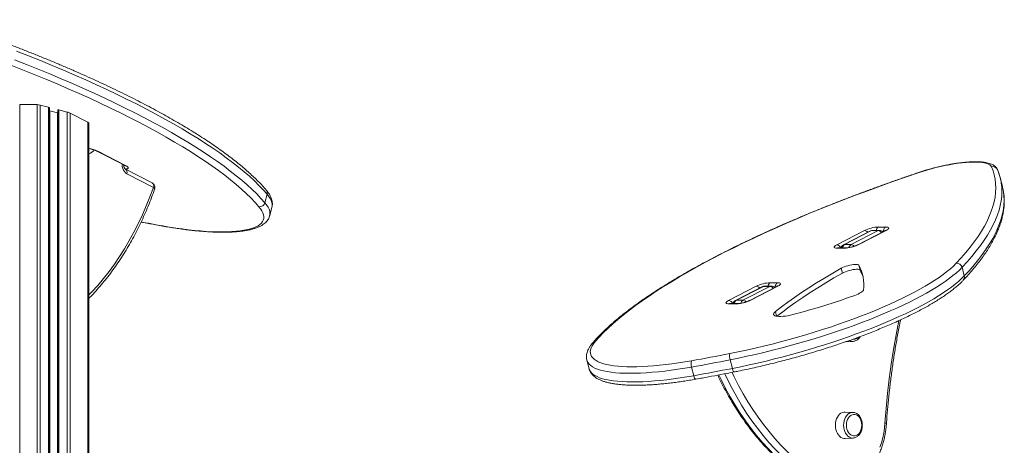
# Model space of a CAD drawing. Units: millimetres. Extents: x -6697 to 22742, y -1620 to 8801.
# Drawn here: x 9462 to 10430, y 8372 to 8791 of the extents above; entities that cross this region are included whole.
import ezdxf

# ---------------------------------------------------------------- set-up
doc = ezdxf.new("R2010")
doc.units = ezdxf.units.MM

msp = doc.modelspace()

# ---------------------------------------------------------------- linework, layer by layer
at = {"color": 7, "linetype": 'Continuous', "lineweight": 15}
for p, q in [((9462.24, 8707.19), (9462.24, 5254.22)), ((9462.24, 8707.19), (9479.53, 8707.19)), ((9490.7, 8704.62), (9482.36, 8706.76)), ((9491.7, 8704.1), (9491.7, 6080.97)), ((9499.7, 8702.04), (9499.7, 6084.21)), ((9509.04, 8699.89), (9500.7, 8702.04)), ((9499.37, 8699.26), (9492.03, 8701.15)), ((9529.16, 8689.97), (9511.87, 8698.87)), ((9530.33, 8688.94), (9530.33, 6752.35)), ((9537.96, 8661.59), (9565.21, 8647.56)), ((9539.04, 8661.33), (9566.29, 8647.31)), ((9592.47, 8630.32), (9566.25, 8643.81)), ((9593.71, 8625.87), (9567.5, 8639.36)), ((10428.33, 8626.69), (10426.15, 8635.15)), ((9705.47, 8619.24), (9703.29, 8610.78)), ((9708.02, 8598.1), (9710.2, 8606.56)), ((9710.2, 8606.56), (9710.21, 8606.61)), ((9708.04, 8598.15), (9708.02, 8598.1)), ((10306.34, 8586.96), (10313.41, 8586.96)), ((10265.38, 8569.52), (10292.62, 8583.54)), ((10298.63, 8583.12), (10272.05, 8569.44)), ((10299.71, 8583.37), (10273.13, 8569.69)), ((10279.5, 8569.69), (10306.08, 8583.37)), ((10312.75, 8583.29), (10285.51, 8569.27)), ((10313.83, 8583.54), (10286.59, 8569.52)), ((10306.08, 8583.37), (10299.71, 8583.37)), ((10307.29, 8583.67), (10300.92, 8583.67)), ((10272.87, 8566.1), (10265.8, 8566.1)), ((10274.08, 8566.4), (10267.01, 8566.4)), ((10279.5, 8569.69), (10273.13, 8569.69)), ((10271.09, 8541.74), (10269.88, 8546.44)), ((10288.33, 8544.67), (10287.12, 8549.37)), ((10388.62, 8547.36), (10390.8, 8538.91)), ((10159.06, 8514.8), (10186.31, 8528.82)), ((10192.32, 8528.4), (10165.74, 8514.72)), ((10193.4, 8528.65), (10166.82, 8514.97)), ((10173.18, 8514.97), (10199.76, 8528.65)), ((10206.44, 8528.57), (10179.2, 8514.54)), ((10207.52, 8528.82), (10180.28, 8514.8)), ((10199.76, 8528.65), (10193.4, 8528.65)), ((10200.97, 8528.95), (10194.61, 8528.95)), ((10200.02, 8532.24), (10207.09, 8532.24)), ((10166.56, 8511.38), (10159.49, 8511.38)), ((10167.77, 8511.68), (10160.7, 8511.68)), ((10173.18, 8514.97), (10166.82, 8514.97)), ((10274.29, 8474.23), (10281.41, 8474.58)), ((10019.74, 8456.19), (10021.92, 8447.73)), ((10160.59, 8456.46), (10162.77, 8448.01)), ((10122.69, 8449.33), (10124.86, 8440.87)), ((10281.41, 8404.79), (10273.6, 8405.18)), ((10281.41, 8404.79), (10281.62, 8404.78)), ((10273.6, 8379.2), (10281.41, 8379.58))]:
    msp.add_line(p, q, dxfattribs=at)
at = {"color": 8, "linetype": 'Continuous', "lineweight": 15}
for p, q in [((9479.53, 8707.19), (9479.53, 6069.65)), ((9482.36, 8706.76), (9482.36, 6073.38)), ((9490.7, 8704.62), (9490.7, 6080.39)), ((9500.7, 8702.04), (9500.7, 6084.46)), ((9492.03, 8701.15), (9492.03, 6081.15)), ((9499.37, 8699.26), (9499.37, 6084.12)), ((9509.04, 8699.89), (9509.04, 6085.99)), ((9511.87, 8698.87), (9511.87, 6086.49)), ((9529.16, 8689.97), (9529.16, 6089.45)), ((10206.25, 8499.31), (10205.1, 8503.78))]:
    msp.add_line(p, q, dxfattribs=at)
at = {"color": 7, "linetype": 'Continuous', "lineweight": 15, "flags": 128}
for points in [[(9705.47, 8619.24), (9701.62, 8623.55), (9697.43, 8627.9), (9692.9, 8632.32), (9688.04, 8636.78), (9682.84, 8641.29), (9677.32, 8645.84), (9671.47, 8650.43), (9665.3, 8655.06), (9658.82, 8659.72), (9652.03, 8664.41), (9644.92, 8669.13), (9637.52, 8673.88), (9629.82, 8678.64), (9621.82, 8683.43), (9613.54, 8688.23), (9604.98, 8693.04), (9596.14, 8697.86), (9587.04, 8702.68), (9577.67, 8707.51), (9568.04, 8712.33), (9558.17, 8717.15), (9548.05, 8721.96), (9537.69, 8726.76), (9527.1, 8731.55), (9516.3, 8736.31), (9505.27, 8741.06), (9494.04, 8745.78), (9482.61, 8750.48), (9470.99, 8755.14), (9459.18, 8759.77)], [(9457, 8751.31), (9468.81, 8746.68), (9480.43, 8742.02), (9491.86, 8737.32), (9503.1, 8732.6), (9514.12, 8727.86), (9524.93, 8723.09), (9535.51, 8718.3), (9545.87, 8713.5), (9555.99, 8708.69), (9565.87, 8703.87), (9575.49, 8699.05), (9584.86, 8694.22), (9593.97, 8689.4), (9602.8, 8684.58), (9611.37, 8679.77), (9619.65, 8674.97), (9627.64, 8670.19), (9635.34, 8665.42), (9642.75, 8660.67), (9649.85, 8655.95), (9656.64, 8651.26), (9663.13, 8646.6), (9669.29, 8641.97), (9675.14, 8637.38), (9680.66, 8632.83), (9685.86, 8628.32), (9690.72, 8623.86), (9695.25, 8619.45), (9699.44, 8615.09), (9703.29, 8610.78)], [(9697.41, 8606.88), (9693.59, 8611.14), (9689.44, 8615.46), (9684.96, 8619.83), (9680.14, 8624.25), (9674.99, 8628.72), (9669.52, 8633.23), (9663.73, 8637.78), (9657.62, 8642.36), (9651.19, 8646.98), (9644.46, 8651.63), (9637.42, 8656.31), (9630.09, 8661.01), (9622.46, 8665.73), (9614.54, 8670.47), (9606.33, 8675.23), (9597.85, 8679.99), (9589.09, 8684.77), (9580.07, 8689.55), (9570.79, 8694.33), (9561.25, 8699.11), (9551.47, 8703.88), (9541.44, 8708.65), (9531.18, 8713.41), (9520.69, 8718.15), (9509.98, 8722.87), (9499.06, 8727.57), (9487.93, 8732.25), (9476.61, 8736.9), (9465.09, 8741.52), (9453.39, 8746.11)], [(9566.29, 8647.31), (9567.45, 8646.64), (9568.29, 8646), (9568.79, 8645.41), (9568.91, 8644.89), (9568.67, 8644.47), (9568.06, 8644.15), (9567.11, 8643.96), (9565.86, 8643.89)], [(10417.5, 8646.16), (10416.87, 8647.14), (10415.88, 8648.01), (10414.53, 8648.78), (10412.84, 8649.42), (10410.8, 8649.95), (10408.45, 8650.35), (10405.79, 8650.62), (10402.85, 8650.76), (10399.64, 8650.77), (10396.18, 8650.66), (10392.5, 8650.41), (10388.63, 8650.04), (10384.59, 8649.54), (10380.42, 8648.92), (10376.13, 8648.18), (10371.75, 8647.33), (10367.33, 8646.37), (10362.89, 8645.31), (10358.46, 8644.16), (10354.07, 8642.93), (10349.75, 8641.62), (10345.53, 8640.24)], [(10382.79, 8551.32), (10387.75, 8556.71), (10392.38, 8562.03), (10396.68, 8567.31), (10400.64, 8572.52), (10404.27, 8577.67), (10407.56, 8582.76), (10410.5, 8587.78), (10413.11, 8592.73), (10415.37, 8597.62), (10417.29, 8602.43), (10418.87, 8607.16), (10420.1, 8611.83), (10420.98, 8616.41), (10421.52, 8620.91), (10421.72, 8625.34), (10421.56, 8629.68), (10421.07, 8633.93), (10420.22, 8638.1), (10419.03, 8642.18), (10417.5, 8646.16)], [(10345.53, 8640.24), (10332.91, 8635.92), (10320.42, 8631.55), (10308.07, 8627.12), (10295.87, 8622.66), (10283.83, 8618.15), (10271.96, 8613.6), (10260.26, 8609.01), (10248.74, 8604.39), (10237.42, 8599.74), (10226.29, 8595.06), (10215.37, 8590.36), (10204.66, 8585.63), (10194.17, 8580.89), (10183.91, 8576.14), (10173.88, 8571.37), (10164.1, 8566.59), (10154.56, 8561.82), (10145.28, 8557.03), (10136.26, 8552.25), (10127.5, 8547.48), (10119.02, 8542.71), (10110.81, 8537.96), (10102.89, 8533.22), (10095.26, 8528.5), (10087.93, 8523.79), (10080.89, 8519.12), (10074.16, 8514.47), (10067.73, 8509.85), (10061.62, 8505.26), (10055.83, 8500.71), (10050.36, 8496.21), (10045.21, 8491.74), (10040.39, 8487.32), (10035.91, 8482.95), (10031.75, 8478.63), (10027.94, 8474.36)], [(10425.19, 8638.41), (10426.28, 8634.64), (10426.88, 8631.88)], [(10429.08, 8623.3), (10428.45, 8626.18), (10428.33, 8626.69)], [(9602.71, 8588.04), (9609.23, 8586.92), (9615.64, 8585.92), (9621.94, 8585.03), (9628.11, 8584.26), (9634.12, 8583.6), (9639.96, 8583.06), (9645.63, 8582.64), (9651.09, 8582.35), (9656.34, 8582.17), (9661.36, 8582.12), (9666.15, 8582.19), (9670.68, 8582.39), (9674.95, 8582.71), (9678.94, 8583.15), (9682.64, 8583.71), (9686.05, 8584.38), (9689.15, 8585.18), (9691.93, 8586.09), (9694.4, 8587.11), (9696.54, 8588.24), (9698.34, 8589.48), (9699.8, 8590.82), (9700.93, 8592.26), (9701.7, 8593.8), (9702.13, 8595.43), (9702.21, 8597.15), (9701.94, 8598.95), (9701.33, 8600.83), (9700.36, 8602.78), (9699.06, 8604.8), (9697.41, 8606.88)], [(10313.41, 8586.96), (10314.66, 8586.9), (10315.61, 8586.7), (10316.22, 8586.39), (10316.46, 8585.96), (10316.33, 8585.44), (10315.84, 8584.85), (10314.99, 8584.21), (10313.83, 8583.54)], [(10265.8, 8566.1), (10264.55, 8566.17), (10263.6, 8566.36), (10262.99, 8566.68), (10262.75, 8567.1), (10262.88, 8567.62), (10263.37, 8568.21), (10264.22, 8568.85), (10265.38, 8569.52)], [(10160.19, 8462.58), (10168.47, 8464.27), (10176.8, 8466.06), (10185.16, 8467.95), (10193.53, 8469.93), (10201.9, 8472), (10210.25, 8474.15), (10218.58, 8476.39), (10226.86, 8478.71), (10235.07, 8481.11), (10243.22, 8483.57), (10251.28, 8486.1), (10259.23, 8488.69), (10267.07, 8491.34), (10274.77, 8494.04), (10282.33, 8496.79), (10289.73, 8499.58), (10296.96, 8502.41), (10304.01, 8505.28), (10310.86, 8508.17), (10317.5, 8511.08), (10323.92, 8514.01), (10330.11, 8516.95), (10336.06, 8519.9), (10341.76, 8522.85), (10347.19, 8525.8), (10352.34, 8528.74), (10357.22, 8531.66), (10361.8, 8534.57), (10366.09, 8537.45), (10370.07, 8540.3), (10373.73, 8543.12), (10377.08, 8545.9), (10380.1, 8548.64), (10382.79, 8551.32)], [(10388.62, 8547.36), (10385.95, 8544.69), (10382.96, 8541.97), (10379.65, 8539.21), (10376.04, 8536.41), (10372.12, 8533.57), (10367.9, 8530.71), (10363.39, 8527.82), (10358.6, 8524.92), (10353.54, 8521.99), (10348.21, 8519.06), (10342.62, 8516.13), (10336.78, 8513.19), (10330.71, 8510.26), (10324.41, 8507.34), (10317.89, 8504.43), (10311.16, 8501.55), (10304.24, 8498.68), (10297.13, 8495.85), (10289.85, 8493.05), (10282.42, 8490.29), (10274.83, 8487.58), (10267.11, 8484.91), (10259.27, 8482.29), (10251.32, 8479.73), (10243.28, 8477.23), (10235.15, 8474.8), (10226.95, 8472.44), (10218.7, 8470.14), (10210.41, 8467.93), (10202.1, 8465.8), (10193.77, 8463.75), (10185.44, 8461.79), (10177.12, 8459.92), (10168.84, 8458.14), (10160.59, 8456.46)], [(10269.88, 8546.44), (10261.49, 8541.61), (10253.39, 8536.8), (10245.58, 8532.01), (10238.07, 8527.23), (10230.85, 8522.48), (10223.95, 8517.76), (10217.35, 8513.07), (10211.07, 8508.41), (10205.1, 8503.78)], [(10287.12, 8549.37), (10286.7, 8549.74), (10285.93, 8550), (10284.83, 8550.13), (10283.46, 8550.14), (10281.86, 8550.01), (10280.09, 8549.76), (10278.23, 8549.39), (10276.33, 8548.93), (10274.48, 8548.37), (10272.75, 8547.76), (10271.19, 8547.11), (10269.88, 8546.44)], [(10162.77, 8448.01), (10171.01, 8449.68), (10179.3, 8451.46), (10187.61, 8453.33), (10195.94, 8455.29), (10204.27, 8457.34), (10212.59, 8459.47), (10220.88, 8461.69), (10229.13, 8463.98), (10237.33, 8466.34), (10245.45, 8468.78), (10253.5, 8471.27), (10261.45, 8473.83), (10269.29, 8476.45), (10277.01, 8479.12), (10284.59, 8481.83), (10292.03, 8484.59), (10299.31, 8487.39), (10306.41, 8490.23), (10313.34, 8493.09), (10320.06, 8495.97), (10326.58, 8498.88), (10332.88, 8501.8), (10338.96, 8504.73), (10344.8, 8507.67), (10350.38, 8510.61), (10355.72, 8513.54), (10360.78, 8516.46), (10365.57, 8519.37), (10370.08, 8522.25), (10374.3, 8525.12), (10378.22, 8527.95), (10381.83, 8530.75), (10385.14, 8533.52), (10388.13, 8536.24), (10390.8, 8538.91)], [(10271.09, 8541.74), (10262.7, 8536.91), (10254.6, 8532.1), (10246.79, 8527.31), (10239.28, 8522.53), (10232.06, 8517.78), (10225.16, 8513.06), (10218.56, 8508.37), (10212.28, 8503.71), (10206.54, 8499.27)], [(10288.33, 8544.67), (10287.91, 8545.04), (10287.14, 8545.3), (10286.04, 8545.44), (10284.67, 8545.44), (10283.07, 8545.31), (10281.3, 8545.06), (10279.44, 8544.7), (10277.54, 8544.23), (10275.69, 8543.68), (10273.96, 8543.06), (10272.4, 8542.41), (10271.09, 8541.74)], [(10207.09, 8532.24), (10208.34, 8532.18), (10209.29, 8531.98), (10209.9, 8531.66), (10210.15, 8531.24), (10210.02, 8530.72), (10209.52, 8530.13), (10208.68, 8529.49), (10207.52, 8528.82)], [(10224.97, 8501.52), (10232.47, 8503.6), (10239.93, 8505.74), (10247.33, 8507.94), (10254.66, 8510.2), (10261.91, 8512.51), (10269.07, 8514.87), (10276.13, 8517.27), (10283.08, 8519.72)], [(10283.08, 8519.72), (10284.85, 8520.4), (10286.47, 8521.09), (10287.91, 8521.8), (10289.14, 8522.51), (10290.14, 8523.2), (10290.89, 8523.86), (10291.38, 8524.48), (10291.59, 8525.04)], [(10159.49, 8511.38), (10158.24, 8511.44), (10157.29, 8511.64), (10156.68, 8511.95), (10156.44, 8512.38), (10156.56, 8512.9), (10157.06, 8513.49), (10157.9, 8514.13), (10159.06, 8514.8)], [(10205.1, 8503.78), (10204.18, 8502.94), (10203.57, 8502.15), (10203.31, 8501.43), (10203.38, 8500.79), (10203.8, 8500.24), (10204.54, 8499.78), (10205.61, 8499.44), (10206.98, 8499.21), (10208.62, 8499.1), (10210.51, 8499.11), (10212.62, 8499.23), (10214.9, 8499.48), (10217.32, 8499.84), (10219.83, 8500.3), (10222.4, 8500.87), (10224.97, 8501.52)], [(10027.94, 8474.36), (10026.29, 8472.28), (10024.99, 8470.26), (10024.02, 8468.31), (10023.41, 8466.43), (10023.14, 8464.63), (10023.22, 8462.92), (10023.65, 8461.29), (10024.42, 8459.75), (10025.54, 8458.31), (10027.01, 8456.97), (10028.81, 8455.73), (10030.95, 8454.6), (10033.41, 8453.57), (10036.2, 8452.66), (10039.3, 8451.87), (10042.71, 8451.19), (10046.41, 8450.63), (10050.4, 8450.19), (10054.67, 8449.88), (10059.2, 8449.68), (10063.98, 8449.61), (10069.01, 8449.66), (10074.26, 8449.83), (10079.72, 8450.13), (10085.38, 8450.55), (10091.23, 8451.08), (10097.24, 8451.74), (10103.41, 8452.52), (10109.71, 8453.41), (10116.12, 8454.41), (10122.64, 8455.52)], [(10122.64, 8455.52), (10127.3, 8456.36), (10131.97, 8457.2), (10136.65, 8458.07), (10141.34, 8458.94), (10146.04, 8459.83), (10150.75, 8460.74), (10155.46, 8461.65), (10160.19, 8462.58)], [(10160.59, 8456.46), (10155.82, 8455.52), (10151.06, 8454.6), (10146.31, 8453.68), (10141.56, 8452.79), (10136.83, 8451.9), (10132.1, 8451.03), (10127.39, 8450.17), (10122.69, 8449.33)], [(10124.86, 8440.87), (10129.57, 8441.72), (10134.28, 8442.57), (10139.01, 8443.44), (10143.74, 8444.33), (10148.48, 8445.23), (10153.24, 8446.14), (10158, 8447.07), (10162.77, 8448.01)], [(10273.6, 8405.18), (10272.52, 8405.14), (10271.02, 8404.79), (10269.58, 8404.09), (10268.25, 8403.07), (10267.05, 8401.75), (10266.02, 8400.17), (10265.19, 8398.38), (10264.58, 8396.41), (10264.21, 8394.33), (10264.08, 8392.19), (10264.21, 8390.05), (10264.58, 8387.97), (10265.19, 8386), (10266.02, 8384.2), (10267.05, 8382.62), (10268.25, 8381.31), (10269.58, 8380.28), (10271.02, 8379.59), (10272.52, 8379.23), (10273.6, 8379.2)], [(10289.97, 8392.19), (10289.84, 8394.14), (10289.47, 8396.02), (10288.85, 8397.78), (10288.01, 8399.34), (10286.99, 8400.66), (10285.81, 8401.69), (10284.52, 8402.4), (10283.16, 8402.76), (10281.77, 8402.76), (10280.41, 8402.4), (10279.12, 8401.69), (10277.94, 8400.66), (10276.92, 8399.34), (10276.09, 8397.78), (10275.47, 8396.02), (10275.09, 8394.14), (10274.96, 8392.19), (10275.09, 8390.24), (10275.47, 8388.35), (10276.09, 8386.6), (10276.92, 8385.04), (10277.94, 8383.72), (10279.12, 8382.69), (10280.41, 8381.98), (10281.77, 8381.62), (10283.16, 8381.62), (10284.52, 8381.98), (10285.81, 8382.69), (10286.99, 8383.72), (10288.01, 8385.04), (10288.85, 8386.6), (10289.47, 8388.35), (10289.84, 8390.24), (10289.97, 8392.19)], [(10307.89, 8370.56), (10309.38, 8375.03), (10310.62, 8379.65), (10311.61, 8384.39), (10312.34, 8389.22), (10312.81, 8394.11)]]:
    msp.add_lwpolyline(points, dxfattribs=at)
at = {"color": 8, "linetype": 'Continuous', "lineweight": 15, "flags": 128}
for points in [[(9539.04, 8661.33), (9538.38, 8661.43), (9537.97, 8661.58)], [(9567.5, 8639.36), (9566.25, 8640.21), (9565.14, 8641.39), (9564.22, 8642.85), (9563.51, 8644.54), (9563.05, 8646.38), (9562.85, 8648.33), (9562.85, 8648.78)], [(9566.29, 8647.31), (9565.62, 8647.4), (9565.21, 8647.56)], [(10345.53, 8640.24), (10345.22, 8640.3), (10345.14, 8640.28)], [(9530.33, 8520.34), (9533.14, 8523.26), (9538.94, 8529.62), (9544.57, 8536.27), (9550.03, 8543.2), (9555.31, 8550.4), (9560.4, 8557.87), (9565.3, 8565.59), (9570, 8573.56), (9574.5, 8581.76), (9578.79, 8590.18), (9582.86, 8598.81), (9586.7, 8607.65), (9590.32, 8616.67), (9593.71, 8625.87)], [(9594.89, 8624.21), (9594.92, 8624.29), (9594.88, 8624.63), (9594.66, 8625.02), (9594.26, 8625.44), (9593.71, 8625.87)], [(10426.88, 8631.88), (10427.12, 8630.45), (10427.62, 8626.17), (10427.78, 8621.81), (10427.58, 8617.36), (10427.04, 8612.83), (10426.15, 8608.22), (10424.91, 8603.53), (10423.33, 8598.77), (10421.4, 8593.93), (10419.12, 8589.01), (10416.5, 8584.03), (10413.54, 8578.98), (10410.23, 8573.87), (10406.58, 8568.68), (10402.6, 8563.44), (10398.27, 8558.14), (10393.62, 8552.78), (10388.62, 8547.36)], [(9710.21, 8606.61), (9710.37, 8607.37), (9710.45, 8609.15), (9710.17, 8611.02), (9709.53, 8612.96), (9708.53, 8614.99), (9707.18, 8617.08), (9705.47, 8619.24)], [(10390.8, 8538.91), (10395.79, 8544.32), (10400.45, 8549.68), (10404.77, 8554.98), (10408.76, 8560.23), (10412.41, 8565.41), (10415.71, 8570.52), (10418.68, 8575.58), (10421.3, 8580.56), (10423.57, 8585.47), (10425.5, 8590.31), (10427.09, 8595.07), (10428.33, 8599.76), (10429.22, 8604.37), (10429.76, 8608.9), (10429.95, 8613.35), (10429.8, 8617.71), (10429.3, 8621.99), (10429.08, 8623.3)], [(9703.29, 8610.78), (9705, 8608.63), (9706.36, 8606.53), (9707.35, 8604.51), (9707.99, 8602.56), (9708.27, 8600.69), (9708.19, 8598.91), (9708.04, 8598.15)], [(9581.65, 8591.9), (9584.01, 8591.46), (9588.7, 8590.58), (9593.38, 8589.72), (9598.05, 8588.87), (9602.71, 8588.04)], [(9603.04, 8587.81), (9602.96, 8587.83), (9602.71, 8588.04)], [(10298.63, 8583.12), (10299.05, 8583.28), (10299.71, 8583.37)], [(10300.92, 8583.67), (10300.38, 8583.62), (10299.71, 8583.37)], [(10306.08, 8583.37), (10306.75, 8583.62), (10307.29, 8583.67)], [(10313.83, 8583.54), (10313.17, 8583.45), (10312.75, 8583.29)], [(10267.01, 8566.4), (10266.47, 8566.34), (10265.8, 8566.1)], [(10272.05, 8569.44), (10272.47, 8569.6), (10273.13, 8569.69)], [(10274.07, 8566.4), (10273.55, 8566.34), (10272.87, 8566.1)], [(10285.52, 8569.27), (10285.92, 8569.43), (10286.59, 8569.52)], [(10193.4, 8528.65), (10192.73, 8528.56), (10192.32, 8528.4)], [(10194.61, 8528.95), (10194.07, 8528.89), (10193.4, 8528.65)], [(10199.76, 8528.65), (10200.43, 8528.89), (10200.97, 8528.95)], [(10207.52, 8528.82), (10206.85, 8528.73), (10206.44, 8528.57)], [(10160.7, 8511.68), (10160.16, 8511.62), (10159.49, 8511.38)], [(10166.82, 8514.97), (10166.15, 8514.88), (10165.74, 8514.72)], [(10167.76, 8511.68), (10167.23, 8511.62), (10166.56, 8511.38)], [(10179.2, 8514.55), (10179.61, 8514.71), (10180.28, 8514.8)], [(10312.81, 8394.11), (10313.96, 8408.73), (10315.37, 8423.31), (10317.05, 8437.82), (10319, 8452.28), (10321.22, 8466.65), (10323.7, 8480.94), (10326.42, 8495.04)], [(10122.69, 8449.33), (10115.93, 8448.18), (10109.27, 8447.14), (10102.74, 8446.22), (10096.35, 8445.41), (10090.11, 8444.73), (10084.05, 8444.17), (10078.18, 8443.74), (10072.51, 8443.43), (10067.07, 8443.25), (10061.85, 8443.2), (10056.89, 8443.27), (10052.19, 8443.48), (10047.77, 8443.81), (10043.63, 8444.26), (10039.79, 8444.84), (10036.26, 8445.54), (10033.04, 8446.37), (10030.15, 8447.31), (10027.6, 8448.37), (10025.38, 8449.55), (10023.51, 8450.83), (10021.99, 8452.22), (10020.83, 8453.72), (10020.02, 8455.31), (10019.75, 8456.18)], [(10021.92, 8447.73), (10022.2, 8446.85), (10023, 8445.26), (10024.17, 8443.76), (10025.69, 8442.37), (10027.56, 8441.09), (10029.77, 8439.91), (10032.33, 8438.85), (10035.22, 8437.91), (10038.44, 8437.09), (10041.97, 8436.38), (10045.81, 8435.8), (10049.95, 8435.35), (10054.37, 8435.02), (10059.07, 8434.82), (10064.03, 8434.74), (10069.24, 8434.8), (10074.69, 8434.98), (10080.35, 8435.28), (10086.23, 8435.72), (10092.29, 8436.27), (10098.52, 8436.95), (10104.91, 8437.76), (10111.45, 8438.68), (10118.1, 8439.72), (10124.86, 8440.87)], [(10124.86, 8440.87), (10125.12, 8439.99), (10125.41, 8439.19), (10125.73, 8438.52), (10126.06, 8437.99), (10126.39, 8437.63), (10126.7, 8437.45), (10126.9, 8437.44)], [(10149.57, 8441.58), (10151.79, 8436.96), (10156.15, 8428.4), (10160.72, 8420.05), (10165.5, 8411.95), (10170.49, 8404.1), (10175.67, 8396.5), (10181.04, 8389.17), (10186.59, 8382.12), (10192.32, 8375.35), (10198.22, 8368.88), (10204.28, 8362.72), (10210.49, 8356.86), (10216.84, 8351.33), (10223.33, 8346.11), (10229.95, 8341.24), (10236.69, 8336.7)], [(10243.05, 8336.7), (10236.31, 8341.24), (10229.7, 8346.11), (10223.2, 8351.33), (10216.85, 8356.86), (10210.64, 8362.72), (10204.58, 8368.88), (10198.69, 8375.35), (10192.96, 8382.12), (10187.4, 8389.17), (10182.03, 8396.5), (10176.85, 8404.1), (10171.87, 8411.95), (10167.08, 8420.05), (10162.51, 8428.4), (10158.15, 8436.96), (10155.41, 8442.7)], [(10162.54, 8444.08), (10164.59, 8439.81), (10168.88, 8431.39), (10173.37, 8423.19), (10178.08, 8415.22), (10182.98, 8407.5), (10188.07, 8400.04), (10193.35, 8392.83), (10198.81, 8385.9), (10204.44, 8379.25), (10210.24, 8372.89), (10216.19, 8366.83), (10222.29, 8361.07), (10228.54, 8355.63), (10234.92, 8350.51), (10241.43, 8345.71), (10248.05, 8341.25)], [(10164.54, 8444.52), (10164.38, 8444.54), (10164.13, 8444.73), (10163.86, 8445.1), (10163.58, 8445.63), (10163.29, 8446.32), (10163.02, 8447.12), (10162.77, 8448.01)], [(10272.18, 8392.19), (10272.31, 8394.32), (10272.69, 8396.39), (10273.32, 8398.34), (10274.16, 8400.11), (10275.21, 8401.66), (10276.43, 8402.93), (10277.78, 8403.89), (10279.22, 8404.52), (10280.72, 8404.79), (10281.41, 8404.79)], [(10281.43, 8379.58), (10280.72, 8379.59), (10279.22, 8379.86), (10277.78, 8380.48), (10276.43, 8381.45), (10275.21, 8382.72), (10274.16, 8384.26), (10273.32, 8386.04), (10272.69, 8387.99), (10272.31, 8390.06), (10272.18, 8392.19)]]:
    msp.add_lwpolyline(points, dxfattribs=at)
at = {"color": 8, "linetype": 'Continuous', "lineweight": 15}
for centre, radius, start, end in [((9523.81, 8629.55), 35.25, 64.39776, 79.3431), ((9529.57, 8665.84), 6.6, 276.59414, 331.27667), ((9563.95, 8640.77), 3.82, 338.4499, 52.82284), ((10418.83, 8641.46), 4.89, 24.02832, 105.81142), ((9590.17, 8627.27), 3.82, 338.44133, 52.9017), ((9701.18, 8620.43), 4.45, 344.51505, 40.03078), ((10308.85, 8582.93), 4.75, 121.88034, 170.98214), ((10316.46, 8582.54), 5.38, 124.59531, 181.11535), ((10292.18, 8578.91), 4.65, 36.95478, 84.5441), ((10305.63, 8578.74), 4.65, 36.95478, 84.5441), ((10264.73, 8564.37), 5.19, 23.04198, 82.87431), ((10275.64, 8565.66), 4.75, 121.88034, 170.98214), ((10281.85, 8565.79), 4.55, 121.10612, 167.50584), ((10279.09, 8565.16), 4.55, 40.01327, 84.80954), ((10386.53, 8537.72), 4.43, 317.58823, 15.57227), ((10185.86, 8524.19), 4.65, 36.95478, 84.5441), ((10202.53, 8528.21), 4.75, 121.88034, 170.98214), ((10199.38, 8524.12), 4.54, 36.3618, 85.13708), ((10210.15, 8527.81), 5.38, 124.59531, 181.11535), ((10158.42, 8509.65), 5.19, 23.04198, 82.87431), ((10169.33, 8510.93), 4.75, 121.88034, 170.98214), ((10175.54, 8511.07), 4.55, 121.10612, 167.50584), ((10172.83, 8510.54), 4.45, 39.55073, 85.38317), ((10028.63, 8470.09), 4.33, 99.16414, 139.09431), ((10281.12, 8481.17), 6.59, 240.94895, 272.72747), ((10313.01, 8391.69), 2.43, 58.74599, 94.57992)]:
    msp.add_arc(centre, radius, start, end, dxfattribs=at)
at = {"color": 7, "linetype": 'Continuous', "lineweight": 15}
for centre, radius, start, end in [((9590.18, 8625.87), 5, 0, 62.76369), ((9590.18, 8625.87), 5, 340.58797, 0), ((9698.17, 8612.12), 5.29, 261.7308, 345.42891), ((10307.68, 8552.36), 34.63, 92.2251, 115.77878), ((10300.92, 8578.67), 5, 90, 117.23631), ((10307.29, 8578.67), 5, 45.92387, 90), ((10274.34, 8564.99), 5, 117.23631, 164.16952), ((10271.53, 8600.7), 34.63, 272.2251, 295.77878), ((10253.92, 8530.7), 38.09, 351.46414, 29.35638), ((10383.47, 8546.05), 5.32, 14.35588, 97.36442), ((10255.16, 8525.93), 38.1, 18.26779, 29.47244), ((10201.37, 8497.64), 34.63, 92.2251, 115.77878), ((10194.61, 8523.95), 5, 90, 117.23631), ((10200.97, 8523.95), 5, 45.76161, 90), ((10168.03, 8510.27), 5, 117.23631, 164.16952), ((10165.22, 8545.98), 34.63, 272.2251, 295.77878), ((10282.41, 8482.57), 5.98, 261.89731, 318.35278), ((10171.97, 8460.29), 12, 168.98848, 198.60794), ((10131.62, 8452.49), 9.48, 161.34372, 199.46167)]:
    msp.add_arc(centre, radius, start, end, dxfattribs=at)
for centre, major_axis, start_param, end_param in [((9482.36, 8705.73), (3.99, -1.09), 1.63665, 2.422048), ((9490.7, 8704.36), (0.998, -0.274), 0.065854, 1.63665), ((9492.03, 8701.67), (2, -0.55), 4.613282, 4.778243), ((9500.7, 8701.78), (0.998, -0.274), 1.63665, 3.207446), ((9499.37, 8699.78), (2, -0.55), 4.778243, 4.943203), ((9509.04, 8698.87), (3.99, -1.09), 0.851252, 1.63665), ((9526.33, 8689.97), (3.99, -1.09), 0.065854, 0.851252)]:
    msp.add_ellipse(centre, major_axis=major_axis, ratio=0.240393, start_param=start_param, end_param=end_param, dxfattribs=at)
for points, knots in [([(9704.58, 8623.3), (9703.96, 8624.01), (9702.13, 8626.11), (9698.88, 8629.61), (9694.74, 8633.81), (9690.3, 8638.04), (9685.58, 8642.3), (9680.58, 8646.59), (9675.3, 8650.9), (9669.75, 8655.24), (9663.92, 8659.61), (9657.83, 8663.99), (9651.47, 8668.39), (9644.86, 8672.82), (9637.98, 8677.25), (9630.86, 8681.7), (9623.48, 8686.17), (9615.86, 8690.64), (9608, 8695.12), (9599.91, 8699.61), (9591.58, 8704.09), (9583.03, 8708.58), (9574.25, 8713.07), (9565.26, 8717.55), (9556.05, 8722.03), (9546.64, 8726.49), (9537.03, 8730.95), (9527.22, 8735.39), (9517.23, 8739.81), (9507.04, 8744.22), (9496.68, 8748.6), (9486.15, 8752.96), (9475.45, 8757.3), (9464.59, 8761.6), (9453.58, 8765.87), (9442.42, 8770.11), (9431.11, 8774.32), (9419.68, 8778.48), (9408.11, 8782.61), (9396.5, 8786.67), (9388.68, 8789.33), (9384.8, 8790.65)], [0, 0, 0, 0, 0.013649, 0.039886, 0.066106, 0.092303, 0.118476, 0.144623, 0.170745, 0.196844, 0.22292, 0.248976, 0.275013, 0.301032, 0.327035, 0.353024, 0.379, 0.404964, 0.430917, 0.45686, 0.482794, 0.50872, 0.534638, 0.56055, 0.586455, 0.612355, 0.63825, 0.66414, 0.690025, 0.715907, 0.741785, 0.76766, 0.793532, 0.819401, 0.845267, 0.871131, 0.896994, 0.922854, 0.948712, 0.974569, 1, 1, 1, 1]), ([(9530.33, 8664.02), (9530.42, 8664.01), (9530.98, 8663.91), (9532.09, 8663.65), (9533.59, 8663.26), (9535.05, 8662.8), (9536.36, 8662.32), (9537.33, 8661.9), (9537.8, 8661.67), (9537.96, 8661.59)], [0, 0, 0, 0, 0.032061, 0.206228, 0.382705, 0.559312, 0.733558, 0.903096, 1, 1, 1, 1]), ([(9566.25, 8643.81), (9566.22, 8643.83), (9566.11, 8643.89), (9565.82, 8644.12), (9565.38, 8644.66), (9564.93, 8645.47), (9564.58, 8646.49), (9564.38, 8647.37), (9564.36, 8647.89), (9564.36, 8648)], [0, 0, 0, 0, 0.0876908, 0.2583753, 0.4356105, 0.6071878, 0.7792086, 0.9529499, 1, 1, 1, 1]), ([(9565.21, 8647.56), (9565.35, 8647.49), (9565.68, 8647.31), (9566, 8647.11), (9566.15, 8646.99), (9566.12, 8647.02), (9566.12, 8647.02)], [0, 0, 0, 0, 0.261831, 0.633797, 0.965082, 1, 1, 1, 1]), ([(10423.3, 8643.45), (10423.1, 8643.85), (10422.67, 8644.73), (10421.74, 8645.91), (10420.56, 8647.01), (10419.16, 8647.97), (10417.47, 8648.82), (10415.46, 8649.56), (10413.12, 8650.16), (10410.49, 8650.61), (10407.63, 8650.91), (10404.61, 8651.07), (10401.42, 8651.1), (10398.06, 8651.01), (10394.56, 8650.81), (10390.92, 8650.49), (10387.15, 8650.07), (10383.27, 8649.54), (10379.3, 8648.92), (10375.26, 8648.19), (10371.17, 8647.38), (10367.04, 8646.47), (10362.91, 8645.48), (10358.78, 8644.42), (10354.69, 8643.28), (10350.65, 8642.07), (10347.47, 8641.06), (10345.66, 8640.45), (10345.14, 8640.28)], [0, 0, 0, 0, 0.023865, 0.05272, 0.08281, 0.115432, 0.151771, 0.192482, 0.236554, 0.281399, 0.325407, 0.368527, 0.410957, 0.452882, 0.49444, 0.535729, 0.576819, 0.617759, 0.658587, 0.699333, 0.740018, 0.780661, 0.821278, 0.861883, 0.902489, 0.943104, 0.983744, 1, 1, 1, 1]), ([(10425.08, 8638.7), (10424.99, 8639), (10424.51, 8640.61), (10423.84, 8642.18), (10423.3, 8643.45)], [0, 0, 0, 0, 0.185547, 1, 1, 1, 1]), ([(10345.14, 8640.28), (10343.06, 8639.57), (10337.04, 8637.53), (10327.16, 8634.11), (10315.54, 8630.01), (10304.05, 8625.86), (10292.68, 8621.67), (10281.46, 8617.45), (10270.38, 8613.19), (10259.45, 8608.9), (10248.68, 8604.58), (10238.07, 8600.24), (10227.63, 8595.86), (10217.37, 8591.47), (10207.29, 8587.05), (10197.39, 8582.62), (10187.69, 8578.17), (10178.19, 8573.71), (10168.89, 8569.24), (10159.8, 8564.76), (10150.93, 8560.28), (10142.28, 8555.8), (10133.85, 8551.31), (10125.65, 8546.82), (10117.69, 8542.34), (10109.96, 8537.87), (10102.48, 8533.41), (10095.24, 8528.95), (10088.25, 8524.51), (10081.52, 8520.09), (10075.05, 8515.68), (10068.84, 8511.29), (10062.9, 8506.92), (10057.23, 8502.58), (10051.82, 8498.26), (10046.7, 8493.96), (10041.85, 8489.7), (10037.29, 8485.46), (10033.01, 8481.25), (10029, 8477.07), (10026.57, 8474.31), (10025.36, 8472.93)], [0, 0, 0, 0, 0.013605, 0.039459, 0.065314, 0.091171, 0.11703, 0.142891, 0.168753, 0.194618, 0.220484, 0.246354, 0.272226, 0.298101, 0.32398, 0.349862, 0.375748, 0.401638, 0.427533, 0.453433, 0.479339, 0.505251, 0.531169, 0.557095, 0.583029, 0.608972, 0.634924, 0.660887, 0.686862, 0.71285, 0.738852, 0.76487, 0.790905, 0.816959, 0.843033, 0.869129, 0.895249, 0.921394, 0.947565, 0.973762, 1, 1, 1, 1]), ([(9530.33, 8516.85), (9531.23, 8517.76), (9534, 8520.55), (9538.48, 8525.49), (9543.77, 8531.65), (9548.91, 8538.07), (9553.9, 8544.71), (9558.73, 8551.58), (9563.39, 8558.68), (9567.89, 8565.98), (9572.21, 8573.48), (9576.36, 8581.18), (9580.32, 8589.07), (9584.09, 8597.13), (9587.68, 8605.37), (9591.01, 8613.61), (9593.37, 8619.93), (9594.62, 8623.43), (9594.89, 8624.21)], [0, 0, 0, 0, 0.0329172, 0.1008731, 0.168847, 0.2368365, 0.3048389, 0.372852, 0.4408737, 0.5089021, 0.5769355, 0.6449724, 0.7130118, 0.7810523, 0.8490931, 0.9171333, 0.9815984, 1, 1, 1, 1]), ([(9710.19, 8606.64), (9710.31, 8607.14), (9710.59, 8608.3), (9710.65, 8610.17), (9710.46, 8612.22), (9709.96, 8614.29), (9709.16, 8616.41), (9708.04, 8618.59), (9706.6, 8620.8), (9705.37, 8622.37), (9704.66, 8623.2), (9704.58, 8623.3)], [0, 0, 0, 0, 0.087814, 0.202868, 0.319416, 0.439947, 0.56652, 0.700341, 0.84118, 0.982473, 1, 1, 1, 1]), ([(10389.8, 8534.73), (10390.66, 8535.63), (10393.15, 8538.28), (10397.05, 8542.64), (10401.41, 8547.78), (10405.46, 8552.89), (10409.23, 8557.95), (10412.68, 8562.97), (10415.84, 8567.95), (10418.68, 8572.88), (10421.22, 8577.76), (10423.44, 8582.58), (10425.35, 8587.36), (10426.94, 8592.07), (10428.21, 8596.72), (10429.16, 8601.3), (10429.8, 8605.81), (10430.12, 8610.24), (10430.11, 8614.59), (10429.82, 8618.85), (10429.37, 8621.61), (10429.14, 8622.98)], [0, 0, 0, 0, 0.028582, 0.083281, 0.137998, 0.192733, 0.247479, 0.302223, 0.356948, 0.411633, 0.466249, 0.520764, 0.575137, 0.629323, 0.683277, 0.736955, 0.790323, 0.843366, 0.896085, 0.948512, 1, 1, 1, 1]), ([(9603.04, 8587.81), (9604.13, 8587.62), (9607.28, 8587.07), (9612.45, 8586.22), (9618.5, 8585.31), (9624.44, 8584.5), (9630.26, 8583.8), (9635.96, 8583.19), (9641.51, 8582.7), (9646.91, 8582.31), (9652.14, 8582.03), (9657.2, 8581.86), (9662.07, 8581.8), (9666.75, 8581.86), (9671.23, 8582.02), (9675.49, 8582.31), (9679.54, 8582.71), (9683.37, 8583.23), (9686.97, 8583.88), (9690.35, 8584.66), (9693.49, 8585.57), (9696.4, 8586.65), (9699.05, 8587.88), (9701.34, 8589.24), (9703.27, 8590.7), (9704.83, 8592.22), (9706.16, 8593.89), (9707.2, 8595.71), (9707.82, 8597.18), (9707.98, 8598.02), (9708.01, 8598.18)], [0, 0, 0, 0, 0.019882, 0.057692, 0.095518, 0.133365, 0.171235, 0.209135, 0.24707, 0.285046, 0.323071, 0.361154, 0.399308, 0.437546, 0.475886, 0.514349, 0.552963, 0.591759, 0.630774, 0.670047, 0.709606, 0.749444, 0.789449, 0.829136, 0.863829, 0.896654, 0.927805, 0.960927, 0.992584, 1, 1, 1, 1]), ([(9581.54, 8591.77), (9582.38, 8591.61), (9587.29, 8590.66), (9594.45, 8589.35), (9600.76, 8588.22), (9603.04, 8587.81)], [0, 0, 0, 0, 0.11633, 0.680758, 1, 1, 1, 1]), ([(10313.65, 8583.83), (10313.65, 8583.83), (10313.65, 8583.82), (10313.38, 8583.63), (10313.03, 8583.43), (10312.78, 8583.3), (10312.75, 8583.29)], [0, 0, 0, 0, 0.218223, 0.552795, 0.951871, 1, 1, 1, 1]), ([(10267.01, 8566.4), (10266.88, 8566.4), (10266.57, 8566.41), (10266.28, 8566.44), (10266.28, 8566.44), (10266.28, 8566.44)], [0, 0, 0, 0, 0.315721, 0.742819, 1, 1, 1, 1]), ([(10285.51, 8569.27), (10285.36, 8569.19), (10284.93, 8568.98), (10284.03, 8568.59), (10282.81, 8568.13), (10281.42, 8567.68), (10279.92, 8567.27), (10278.4, 8566.92), (10276.95, 8566.65), (10275.63, 8566.48), (10274.68, 8566.41), (10274.24, 8566.4), (10274.08, 8566.4)], [0, 0, 0, 0, 0.0583206, 0.1604222, 0.267563, 0.379034, 0.4929159, 0.6077259, 0.7219355, 0.8340278, 0.94232, 1, 1, 1, 1]), ([(10164.54, 8444.52), (10165.91, 8444.8), (10169.85, 8445.58), (10176.42, 8446.96), (10184.25, 8448.67), (10192.09, 8450.47), (10199.95, 8452.35), (10207.8, 8454.31), (10215.64, 8456.34), (10223.44, 8458.45), (10231.21, 8460.62), (10238.93, 8462.86), (10246.58, 8465.16), (10254.17, 8467.53), (10261.66, 8469.94), (10269.06, 8472.41), (10276.35, 8474.93), (10283.53, 8477.49), (10290.57, 8480.09), (10297.47, 8482.74), (10304.23, 8485.41), (10310.82, 8488.11), (10317.25, 8490.84), (10323.49, 8493.59), (10329.55, 8496.36), (10335.41, 8499.15), (10341.07, 8501.94), (10346.51, 8504.74), (10351.74, 8507.55), (10356.73, 8510.36), (10361.49, 8513.17), (10366.01, 8515.97), (10370.28, 8518.76), (10374.3, 8521.55), (10378.06, 8524.32), (10381.56, 8527.09), (10384.78, 8529.84), (10387.53, 8532.39), (10389.11, 8534.01), (10389.8, 8534.73)], [0, 0, 0, 0, 0.0144099, 0.0417943, 0.069177, 0.0965572, 0.1239356, 0.1513129, 0.1786897, 0.2060665, 0.233444, 0.2608227, 0.2882033, 0.3155865, 0.342973, 0.3703635, 0.397759, 0.4251603, 0.4525684, 0.4799845, 0.5074098, 0.5348456, 0.5622937, 0.5897558, 0.6172341, 0.6447309, 0.6722493, 0.6997925, 0.7273645, 0.7549699, 0.7826143, 0.8103041, 0.838047, 0.865852, 0.8937294, 0.9216909, 0.9497485, 0.9779136, 1, 1, 1, 1]), ([(10207.34, 8529.1), (10207.34, 8529.1), (10207.33, 8529.1), (10207.06, 8528.91), (10206.71, 8528.71), (10206.47, 8528.58), (10206.44, 8528.57)], [0, 0, 0, 0, 0.218223, 0.552795, 0.951871, 1, 1, 1, 1]), ([(10160.7, 8511.68), (10160.57, 8511.68), (10160.25, 8511.68), (10159.97, 8511.72), (10159.97, 8511.72), (10159.97, 8511.72)], [0, 0, 0, 0, 0.3157215, 0.7428186, 1, 1, 1, 1]), ([(10179.2, 8514.54), (10179.04, 8514.47), (10178.61, 8514.25), (10177.72, 8513.87), (10176.5, 8513.41), (10175.1, 8512.96), (10173.61, 8512.55), (10172.09, 8512.2), (10170.63, 8511.93), (10169.32, 8511.76), (10168.36, 8511.69), (10167.92, 8511.68), (10167.77, 8511.68)], [0, 0, 0, 0, 0.058321, 0.160422, 0.267563, 0.379034, 0.492916, 0.607726, 0.721935, 0.834028, 0.94232, 1, 1, 1, 1]), ([(10314.27, 8393.76), (10314.43, 8396.08), (10314.91, 8402.81), (10315.88, 8413.92), (10317.24, 8427.07), (10318.82, 8440.18), (10320.62, 8453.23), (10322.64, 8466.21), (10324.88, 8479.12), (10326.72, 8488.97), (10327.89, 8494.48), (10328.15, 8495.74)], [0, 0, 0, 0, 0.0671686, 0.1949969, 0.3228263, 0.4506546, 0.5784815, 0.7063069, 0.8341307, 0.9619528, 1, 1, 1, 1]), ([(10281.44, 8474.59), (10281.91, 8474.64), (10282.9, 8474.74), (10284.32, 8475.28), (10285.69, 8476.09), (10286.93, 8477.18), (10287.87, 8478.27), (10288.33, 8479.07), (10288.48, 8479.34)], [0, 0, 0, 0, 0.170152, 0.349886, 0.531094, 0.715247, 0.902682, 1, 1, 1, 1]), ([(10025.36, 8472.93), (10025.03, 8472.53), (10024.03, 8471.35), (10022.61, 8469.38), (10021.27, 8467.08), (10020.31, 8464.87), (10019.68, 8462.79), (10019.33, 8460.69), (10019.32, 8458.6), (10019.48, 8457.06), (10019.73, 8456.29), (10019.77, 8456.18)], [0, 0, 0, 0, 0.07525, 0.2242844, 0.3722022, 0.5013029, 0.6234387, 0.7393876, 0.8626587, 0.9805572, 1, 1, 1, 1]), ([(10021.95, 8447.72), (10022.1, 8447.18), (10022.43, 8445.99), (10023.31, 8444.28), (10024.48, 8442.59), (10025.93, 8441.01), (10027.66, 8439.55), (10029.7, 8438.19), (10032.07, 8436.94), (10034.75, 8435.8), (10037.74, 8434.8), (10041, 8433.94), (10044.51, 8433.21), (10048.25, 8432.61), (10052.21, 8432.14), (10056.4, 8431.79), (10060.79, 8431.56), (10065.38, 8431.45), (10070.17, 8431.45), (10075.15, 8431.56), (10080.31, 8431.78), (10085.64, 8432.12), (10091.12, 8432.56), (10096.75, 8433.11), (10102.52, 8433.76), (10108.41, 8434.52), (10114.41, 8435.38), (10120.57, 8436.34), (10124.77, 8437.07), (10126.9, 8437.44)], [0, 0, 0, 0, 0.025644, 0.056375, 0.087531, 0.119775, 0.153649, 0.189464, 0.227143, 0.266188, 0.30592, 0.345754, 0.385385, 0.424751, 0.463859, 0.502741, 0.541432, 0.579966, 0.61837, 0.656668, 0.694879, 0.733017, 0.771095, 0.809122, 0.847108, 0.885059, 0.922981, 0.960878, 1, 1, 1, 1]), ([(10126.9, 8437.44), (10129.02, 8437.82), (10135.17, 8438.92), (10145.4, 8440.81), (10155.84, 8442.81), (10162.23, 8444.07), (10164.54, 8444.52)], [0, 0, 0, 0, 0.170208, 0.493659, 0.817102, 1, 1, 1, 1]), ([(10148.41, 8441.4), (10149.22, 8439.68), (10151.3, 8435.28), (10154.86, 8428.4), (10159.06, 8420.75), (10163.44, 8413.31), (10167.99, 8406.07), (10172.71, 8399.04), (10177.59, 8392.24), (10182.63, 8385.66), (10187.82, 8379.32), (10193.16, 8373.22), (10198.64, 8367.37), (10204.25, 8361.77), (10210, 8356.44), (10215.86, 8351.37), (10221.84, 8346.58), (10227.83, 8342.15), (10232.38, 8339.03), (10234.9, 8337.4), (10235.45, 8337.04)], [0, 0, 0, 0, 0.0381211, 0.0975145, 0.1569083, 0.2163014, 0.2756929, 0.3350816, 0.3944661, 0.4538449, 0.5132163, 0.5725783, 0.6319287, 0.6912652, 0.7505854, 0.8098867, 0.8691665, 0.928422, 0.9844923, 1, 1, 1, 1]), ([(10290.56, 8392.19), (10290.55, 8392.55), (10290.53, 8393.58), (10290.31, 8395.27), (10289.84, 8397.19), (10289.13, 8398.99), (10288.2, 8400.62), (10287.08, 8402.05), (10285.79, 8403.22), (10284.36, 8404.08), (10282.97, 8404.62), (10282.05, 8404.71), (10281.66, 8404.75)], [0, 0, 0, 0, 0.05842, 0.166289, 0.274482, 0.383014, 0.491894, 0.600865, 0.709334, 0.816464, 0.921499, 1, 1, 1, 1]), ([(10263.12, 8330.45), (10263.34, 8330.44), (10264.7, 8330.38), (10267.21, 8330.57), (10270.63, 8331.04), (10274.02, 8331.85), (10277.36, 8332.97), (10280.63, 8334.39), (10283.83, 8336.11), (10286.94, 8338.12), (10289.94, 8340.41), (10292.82, 8342.98), (10295.57, 8345.82), (10298.18, 8348.91), (10300.62, 8352.23), (10302.9, 8355.77), (10305, 8359.52), (10306.9, 8363.45), (10308.61, 8367.55), (10310.11, 8371.79), (10311.4, 8376.17), (10312.47, 8380.65), (10313.32, 8385.22), (10313.93, 8389.6), (10314.16, 8392.46), (10314.27, 8393.76)], [0, 0, 0, 0, 0.008337, 0.052725, 0.0971, 0.141516, 0.186031, 0.230692, 0.27553, 0.32056, 0.365784, 0.411188, 0.45675, 0.502442, 0.548234, 0.594101, 0.640017, 0.685963, 0.731924, 0.777888, 0.823848, 0.8698, 0.915744, 0.961682, 1, 1, 1, 1]), ([(10281.44, 8379.59), (10281.91, 8379.64), (10282.9, 8379.74), (10284.32, 8380.28), (10285.68, 8381.09), (10286.93, 8382.17), (10288.04, 8383.51), (10288.97, 8385.07), (10289.71, 8386.82), (10290.23, 8388.71), (10290.51, 8390.52), (10290.55, 8391.69), (10290.56, 8392.19)], [0, 0, 0, 0, 0.093807, 0.192897, 0.292798, 0.394324, 0.49766, 0.602448, 0.708113, 0.814159, 0.920288, 1, 1, 1, 1])]:
    msp.add_open_spline(points, degree=3, knots=knots, dxfattribs=at)

doc.saveas('drawing.dxf')
